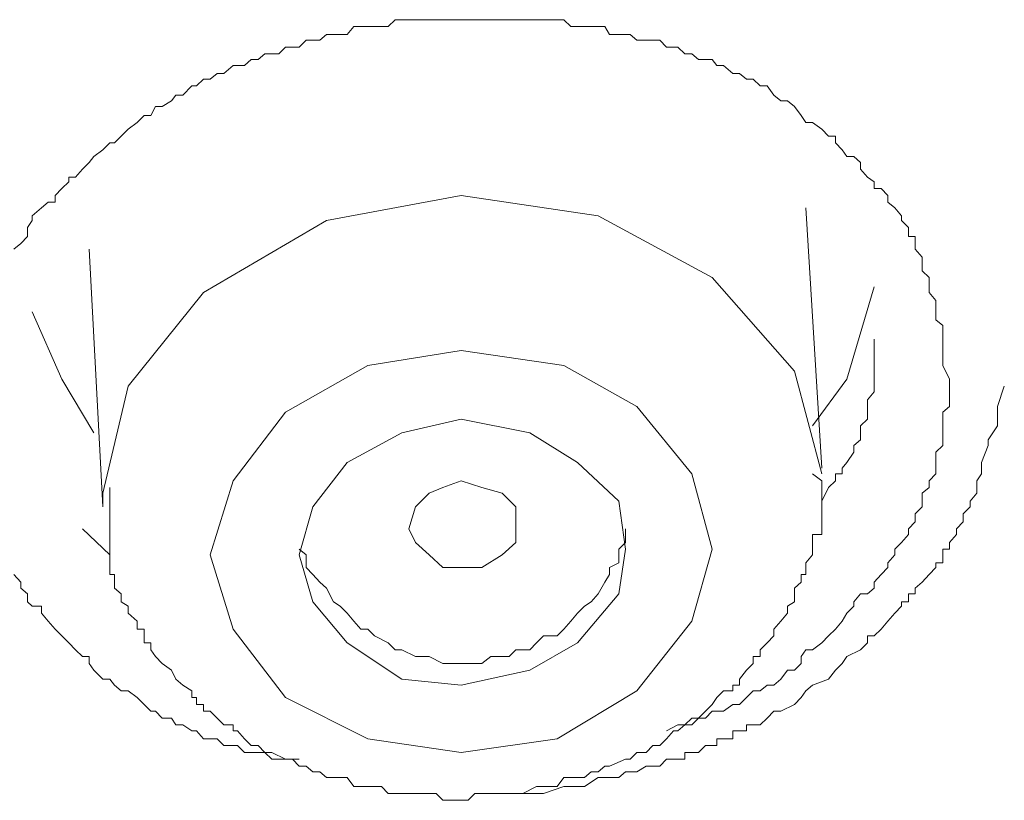
# Model space of a CAD drawing. Units: inches. Extents: x 149.1 to 232.2, y -281.8 to -222.7.
# Drawn here: x 176.1 to 176.4, y -233.2 to -233 of the extents above; entities that cross this region are included whole.
import ezdxf

# ---------------------------------------------------------------- set-up
doc = ezdxf.new("R2010")
doc.units = ezdxf.units.IN
doc.header["$MEASUREMENT"] = 0
doc.layers.add('图层 1', color=7, linetype='Continuous')

msp = doc.modelspace()

# ---------------------------------------------------------------- linework, layer by layer
at = {"layer": '图层 1', "lineweight": 9}
for points in [[(176.08107, -233.03728), (176.08314, -233.03556), (176.0852, -233.03349), (176.0852, -233.03074), (176.08658, -233.02867), (176.08658, -233.02729), (176.08934, -233.02488), (176.0914, -233.02316), (176.09347, -233.02316), (176.09347, -233.02109), (176.09554, -233.01902), (176.09761, -233.01696), (176.09761, -233.01558), (176.09967, -233.01558), (176.10174, -233.01317), (176.10381, -233.0111), (176.10519, -233.00938), (176.10794, -233.00731), (176.11001, -233.00524), (176.11139, -233.00524), (176.11345, -233.00318), (176.11552, -233.00111), (176.11828, -232.99904), (176.12034, -232.99698), (176.12241, -232.99698), (176.12379, -232.99422), (176.12586, -232.99422), (176.12861, -232.9925), (176.12999, -232.99077), (176.13206, -232.99077), (176.13481, -232.98802), (176.13619, -232.98802), (176.13826, -232.98595), (176.14033, -232.98595), (176.14239, -232.98423), (176.14446, -232.98423), (176.14722, -232.98182), (176.14859, -232.98182), (176.15066, -232.98182), (176.15273, -232.98009), (176.15479, -232.98009), (176.15686, -232.97837), (176.15893, -232.97837), (176.161, -232.97837), (176.16306, -232.9763), (176.16513, -232.9763), (176.1672, -232.9763), (176.16926, -232.97424), (176.17133, -232.97424), (176.1734, -232.97424), (176.17547, -232.97252), (176.17753, -232.97252), (176.1796, -232.97252), (176.18167, -232.97252), (176.18373, -232.9701), (176.1858, -232.9701), (176.18787, -232.9701), (176.18993, -232.9701), (176.192, -232.9701), (176.19407, -232.9701), (176.19614, -232.96804), (176.20027, -232.96804), (176.20234, -232.96804), (176.2044, -232.96804), (176.20647, -232.96804), (176.20854, -232.96804), (176.21061, -232.96804), (176.21267, -232.96804), (176.21474, -232.96804), (176.21612, -232.96804), (176.21818, -232.96804), (176.22025, -232.96804), (176.22232, -232.96804), (176.22714, -232.96804), (176.22852, -232.96804), (176.23059, -232.96804), (176.23265, -232.96804), (176.23472, -232.96804), (176.23679, -232.96804), (176.23885, -232.96804), (176.24092, -232.96804), (176.2423, -232.96804), (176.24506, -232.96804), (176.24712, -232.96804), (176.24919, -232.9701), (176.25332, -232.9701), (176.25539, -232.9701), (176.25746, -232.9701), (176.25953, -232.9701), (176.2609, -232.97252), (176.26366, -232.97252), (176.26573, -232.97252), (176.2671, -232.97252), (176.26917, -232.97424), (176.27193, -232.97424), (176.27399, -232.97424), (176.27606, -232.97424), (176.27813, -232.9763), (176.2802, -232.9763), (176.28157, -232.9763), (176.28364, -232.97837), (176.28571, -232.97837), (176.28778, -232.98009), (176.28984, -232.98009), (176.29191, -232.98009), (176.29329, -232.98182), (176.29535, -232.98182), (176.29811, -232.98423), (176.30018, -232.98423), (176.30224, -232.98595), (176.30431, -232.98595), (176.30638, -232.98802), (176.30845, -232.98802), (176.31051, -232.99077), (176.31258, -232.9925), (176.31465, -232.9925), (176.31671, -232.99422), (176.31878, -232.99698), (176.32016, -232.99904), (176.32223, -232.99904), (176.32498, -233.00111), (176.32705, -233.00318), (176.32912, -233.00318), (176.32912, -233.00524), (176.33118, -233.00731), (176.33256, -233.00938), (176.33463, -233.00938), (176.3367, -233.0111), (176.3367, -233.01317), (176.33876, -233.01558), (176.34083, -233.01696), (176.34083, -233.01902), (176.3429, -233.01902), (176.34496, -233.02109), (176.34496, -233.02316), (176.34703, -233.02488), (176.3491, -233.02729), (176.3491, -233.02867), (176.35117, -233.03074), (176.35117, -233.03349), (176.35323, -233.03349), (176.35323, -233.03556), (176.35323, -233.03728), (176.3553, -233.03969), (176.3553, -233.04176), (176.3553, -233.04383), (176.35737, -233.0459), (176.35737, -233.04865), (176.35737, -233.05037), (176.35943, -233.05279), (176.35943, -233.05416), (176.35943, -233.05623), (176.35943, -233.05864), (176.3615, -233.06037), (176.3615, -233.06243), (176.3615, -233.0645), (176.3615, -233.06588), (176.3615, -233.07242), (176.36357, -233.07656)], [(176.32498, -233.10515), (176.31671, -233.07415), (176.29191, -233.0459), (176.25746, -233.02729), (176.21612, -233.02109), (176.17547, -233.02867), (176.13826, -233.05037)], [(176.32498, -233.10343), (176.32016, -233.02488)], [(176.10381, -233.03728), (176.10794, -233.11514)], [(176.13826, -233.05037), (176.11552, -233.07862), (176.10794, -233.11101)], [(176.32223, -233.09068), (176.33256, -233.07656), (176.34083, -233.04865)], [(176.08658, -233.05623), (176.09554, -233.07656), (176.10519, -233.09275)], [(176.32498, -233.11342), (176.32705, -233.10929), (176.32912, -233.10722), (176.32912, -233.10515), (176.33118, -233.10515), (176.33118, -233.10343), (176.33256, -233.10171), (176.33463, -233.09861), (176.33463, -233.09654), (176.3367, -233.09482), (176.3367, -233.09275), (176.3367, -233.09068), (176.33876, -233.08861), (176.33876, -233.08655), (176.33876, -233.08483), (176.33876, -233.08276), (176.34083, -233.08035), (176.34083, -233.07862), (176.34083, -233.07656), (176.34083, -233.07415), (176.34083, -233.07036), (176.34083, -233.06588), (176.34083, -233.0645)], [(176.18787, -233.07242), (176.16306, -233.08655), (176.14722, -233.10722), (176.14033, -233.12961), (176.14722, -233.152), (176.16306, -233.17268), (176.18787, -233.18508), (176.21612, -233.18921), (176.24506, -233.18508), (176.26917, -233.17061), (176.28571, -233.14959), (176.29191, -233.12789), (176.28571, -233.10515), (176.26917, -233.08483), (176.24712, -233.07242), (176.21612, -233.06794), (176.18787, -233.07242), (176.18787, -233.07242)], [(176.36357, -233.07656), (176.36357, -233.07862), (176.36357, -233.08035), (176.36357, -233.08276), (176.36357, -233.08483), (176.3615, -233.08655), (176.3615, -233.08861), (176.3615, -233.09068), (176.3615, -233.09482), (176.3615, -233.09654), (176.35943, -233.09861), (176.35943, -233.10171), (176.35943, -233.10343), (176.35943, -233.10515), (176.35737, -233.10722), (176.35737, -233.10929), (176.3553, -233.11101), (176.3553, -233.11342), (176.3553, -233.11514), (176.35323, -233.11721), (176.35323, -233.11962), (176.35117, -233.12169), (176.35117, -233.12341), (176.3491, -233.12582), (176.34703, -233.12789), (176.34703, -233.12961), (176.34496, -233.13202), (176.34496, -233.1334), (176.3429, -233.13547), (176.34083, -233.13788), (176.34083, -233.1396), (176.33876, -233.14132), (176.3367, -233.14132), (176.33463, -233.14374), (176.33463, -233.14511), (176.33256, -233.14718), (176.33118, -233.14959), (176.32912, -233.152), (176.32705, -233.15407), (176.32498, -233.15614), (176.32223, -233.15821), (176.32016, -233.15821), (176.31878, -233.16027), (176.31878, -233.16234), (176.31671, -233.16441), (176.31465, -233.16441), (176.31258, -233.16716), (176.31051, -233.16889), (176.30845, -233.16889), (176.30638, -233.17061), (176.30431, -233.17061), (176.30224, -233.17268), (176.30018, -233.17474), (176.29811, -233.17474), (176.29535, -233.17681), (176.29329, -233.17681), (176.29191, -233.17681), (176.28984, -233.17888), (176.28778, -233.17888), (176.28571, -233.18094), (176.28364, -233.18094), (176.28157, -233.18094), (176.27813, -233.18267)], [(176.23472, -233.20161), (176.24092, -233.20161), (176.24712, -233.19955), (176.25126, -233.19955), (176.25332, -233.19955), (176.25746, -233.19679), (176.25953, -233.19679), (176.26366, -233.19679), (176.26573, -233.19507), (176.26917, -233.19507), (176.27193, -233.19335), (176.27606, -233.19335), (176.27813, -233.19128), (176.2802, -233.19128), (176.28157, -233.19128), (176.28364, -233.19128), (176.28364, -233.18921), (176.28571, -233.18921), (176.28778, -233.18921), (176.28984, -233.18714), (176.29191, -233.18714), (176.29329, -233.18714), (176.29329, -233.18508), (176.29535, -233.18508), (176.29811, -233.18508), (176.29811, -233.18267), (176.30018, -233.18267), (176.30224, -233.18267), (176.30224, -233.18094), (176.30431, -233.18094), (176.30638, -233.18094), (176.30845, -233.17888), (176.31051, -233.17681), (176.31258, -233.17681), (176.31671, -233.17474), (176.31878, -233.17268), (176.32016, -233.17061), (176.32223, -233.16889), (176.32705, -233.16716), (176.32912, -233.16441), (176.33118, -233.16234), (176.33256, -233.16027), (176.3367, -233.15821), (176.33876, -233.15614), (176.33876, -233.15407), (176.34083, -233.15407), (176.3429, -233.152), (176.34496, -233.14959), (176.34703, -233.14718), (176.3491, -233.14511), (176.3491, -233.14374), (176.35117, -233.14374), (176.35117, -233.14132), (176.35323, -233.14132), (176.35323, -233.1396), (176.3553, -233.13788), (176.35737, -233.13547), (176.35943, -233.1334), (176.35943, -233.13202), (176.3615, -233.13202), (176.3615, -233.12961), (176.3615, -233.12789), (176.36357, -233.12789), (176.36357, -233.12582), (176.36563, -233.12341), (176.36563, -233.12169), (176.3677, -233.11962), (176.3677, -233.11721), (176.36977, -233.11514), (176.36977, -233.11342), (176.37184, -233.11101), (176.37184, -233.10929), (176.37184, -233.10722), (176.37321, -233.10515), (176.37321, -233.10343), (176.37321, -233.10171), (176.37528, -233.09654), (176.37528, -233.09482), (176.37804, -233.09068), (176.37804, -233.08861), (176.37804, -233.08483), (176.3801, -233.07862)], [(176.1982, -233.09275), (176.18167, -233.10171), (176.17133, -233.11514), (176.1672, -233.12961), (176.17133, -233.14374), (176.18167, -233.15614), (176.1982, -233.16716), (176.21612, -233.16889), (176.23679, -233.16441), (176.25126, -233.15614), (176.26366, -233.14132), (176.26573, -233.12789), (176.26366, -233.11342), (176.25126, -233.10171), (176.23679, -233.09275), (176.21612, -233.08861), (176.1982, -233.09275), (176.1982, -233.09275)], [(176.11001, -233.10929), (176.11001, -233.11342), (176.11001, -233.11514), (176.11001, -233.11721), (176.11001, -233.11962), (176.11001, -233.12169), (176.11001, -233.12341), (176.11001, -233.12582), (176.11001, -233.12789), (176.11001, -233.12961), (176.11001, -233.13202), (176.11001, -233.1334), (176.11001, -233.13547), (176.11139, -233.13547), (176.11139, -233.13788), (176.11139, -233.1396), (176.11345, -233.14132), (176.11345, -233.14374), (176.11552, -233.14511), (176.11552, -233.14718), (176.11828, -233.14959), (176.11828, -233.152), (176.12034, -233.152), (176.12034, -233.15407), (176.12034, -233.15614), (176.12241, -233.15614), (176.12241, -233.15821), (176.12379, -233.16027), (176.12586, -233.16234), (176.12861, -233.16441), (176.12999, -233.16716), (176.13206, -233.16889), (176.13481, -233.17061), (176.13481, -233.17268), (176.13619, -233.17268), (176.13619, -233.17474), (176.13826, -233.17474), (176.13826, -233.17681), (176.14033, -233.17681), (176.14239, -233.17888), (176.14446, -233.18094), (176.14722, -233.18094), (176.14722, -233.18267), (176.14859, -233.18267), (176.15066, -233.18508), (176.15273, -233.18714), (176.15479, -233.18714), (176.15686, -233.18921), (176.15893, -233.18921), (176.16306, -233.19128), (176.16513, -233.19128), (176.1672, -233.19335), (176.16926, -233.19335), (176.17133, -233.19507), (176.1734, -233.19507), (176.17547, -233.19679), (176.1796, -233.19679), (176.18167, -233.19679), (176.18373, -233.19955), (176.1858, -233.19955), (176.18787, -233.19955), (176.192, -233.19955), (176.19407, -233.20161), (176.19614, -233.20161), (176.1982, -233.20161), (176.20027, -233.20161), (176.2044, -233.20161), (176.20647, -233.20161), (176.20854, -233.20161), (176.21061, -233.20368), (176.21267, -233.20368), (176.21612, -233.20368), (176.21818, -233.20368), (176.22025, -233.20161), (176.22232, -233.20161), (176.22714, -233.20161), (176.22852, -233.20161), (176.23059, -233.20161), (176.23265, -233.20161), (176.23472, -233.20161), (176.23885, -233.19955), (176.24092, -233.19955), (176.2423, -233.19955), (176.24506, -233.19955), (176.24712, -233.19679), (176.25126, -233.19679), (176.25332, -233.19679), (176.25539, -233.19507), (176.25746, -233.19507), (176.25953, -233.19335), (176.2609, -233.19335), (176.26573, -233.19128), (176.2671, -233.19128), (176.26917, -233.18921), (176.27193, -233.18921), (176.27399, -233.18714), (176.27606, -233.18714), (176.27813, -233.18508), (176.2802, -233.18267), (176.28157, -233.18267), (176.28364, -233.18094), (176.28571, -233.17888), (176.28778, -233.17888), (176.28984, -233.17681), (176.29191, -233.17474), (176.29329, -233.17268), (176.29535, -233.17061), (176.29811, -233.17061), (176.29811, -233.16889), (176.30018, -233.16889), (176.30018, -233.16716), (176.30224, -233.16441), (176.30431, -233.16234), (176.30431, -233.16027), (176.30638, -233.16027), (176.30638, -233.15821), (176.30845, -233.15614), (176.31051, -233.15407), (176.31051, -233.152), (176.31258, -233.14959), (176.31465, -233.14718), (176.31465, -233.14511), (176.31671, -233.14374), (176.31671, -233.1396), (176.31878, -233.13788), (176.31878, -233.13547), (176.32016, -233.13547), (176.32016, -233.1334), (176.32016, -233.13202), (176.32223, -233.12961), (176.32223, -233.12789), (176.32223, -233.12582), (176.32223, -233.12341), (176.32498, -233.12341), (176.32498, -233.12169), (176.32498, -233.11962), (176.32498, -233.11721), (176.32498, -233.11514), (176.32498, -233.11342), (176.32498, -233.11101), (176.32498, -233.10929), (176.32498, -233.10722), (176.32223, -233.10515)], [(176.22232, -233.1334), (176.21612, -233.1334), (176.21061, -233.1334), (176.20647, -233.12961), (176.20234, -233.12582), (176.20027, -233.12169), (176.20234, -233.11514), (176.20647, -233.11101), (176.21061, -233.10929), (176.21612, -233.10722), (176.22232, -233.10929), (176.22852, -233.11101), (176.23265, -233.11514), (176.23265, -233.12169), (176.23265, -233.12582), (176.22852, -233.12961), (176.22232, -233.1334), (176.22232, -233.1334)], [(176.10794, -233.11101), (176.10794, -233.11514)], [(176.10174, -233.12169), (176.11001, -233.12961)], [(176.1672, -233.12789), (176.16926, -233.12961), (176.16926, -233.1334), (176.17133, -233.13547), (176.1734, -233.13788), (176.17547, -233.1396), (176.17753, -233.14374), (176.1796, -233.14511), (176.18167, -233.14718), (176.18373, -233.14959), (176.1858, -233.152), (176.18787, -233.152), (176.18993, -233.15407), (176.19407, -233.15614), (176.19614, -233.15821), (176.1982, -233.15821), (176.20234, -233.16027), (176.2044, -233.16027), (176.20647, -233.16027), (176.21061, -233.16234), (176.21267, -233.16234), (176.21612, -233.16234), (176.21818, -233.16234), (176.22232, -233.16234), (176.22507, -233.16027), (176.22852, -233.16027), (176.23059, -233.16027), (176.23265, -233.15821), (176.23679, -233.15821), (176.23885, -233.15614), (176.24092, -233.15407), (176.24506, -233.15407), (176.24712, -233.152), (176.24919, -233.14959), (176.25126, -233.14718), (176.25332, -233.14511), (176.25539, -233.14374), (176.25746, -233.14132), (176.25953, -233.13788), (176.2609, -233.13547), (176.2609, -233.1334), (176.26366, -233.13202), (176.26366, -233.12789), (176.26573, -233.12582), (176.26573, -233.12169)], [(176.1672, -233.19128), (176.161, -233.19128), (176.15893, -233.19128), (176.15686, -233.18921), (176.15479, -233.18921), (176.15273, -233.18921), (176.15066, -233.18921), (176.14859, -233.18714), (176.14722, -233.18714), (176.14446, -233.18714), (176.14239, -233.18508), (176.14033, -233.18508), (176.13826, -233.18508), (176.13619, -233.18267), (176.13481, -233.18267), (176.13206, -233.18094), (176.12999, -233.18094), (176.12861, -233.17888), (176.12586, -233.17888), (176.12379, -233.17681), (176.12241, -233.17681), (176.12034, -233.17474), (176.11828, -233.17268), (176.11552, -233.17061), (176.11345, -233.17061), (176.11139, -233.16889), (176.11001, -233.16716), (176.10794, -233.16716), (176.10519, -233.16441), (176.10381, -233.16234), (176.10381, -233.16027), (176.10174, -233.16027), (176.09967, -233.15821), (176.09761, -233.15614), (176.09554, -233.15407), (176.09347, -233.152), (176.0914, -233.14959), (176.08934, -233.14718), (176.08934, -233.14511), (176.08658, -233.14511), (176.0852, -233.14374), (176.0852, -233.14132), (176.08314, -233.1396), (176.08314, -233.13788), (176.08107, -233.13547)]]:
    msp.add_lwpolyline(points, dxfattribs=at)

doc.saveas('drawing.dxf')
